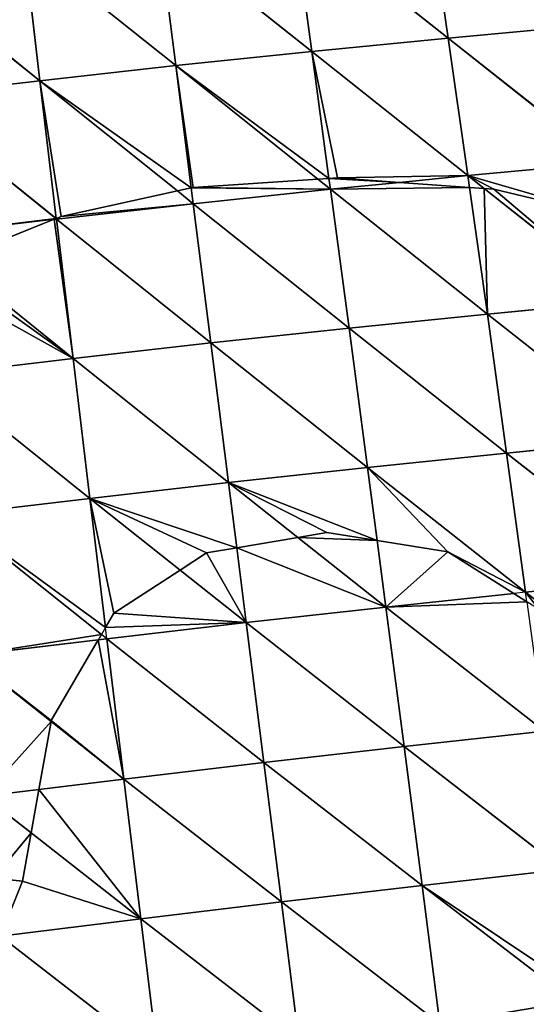
# Model space of a CAD drawing. Extents: x 7439 to 10527, y 5566 to 6106.
# Drawn here: x 8268 to 8315, y 5874 to 5965 of the extents above; entities that cross this region are included whole.
import ezdxf

# ---------------------------------------------------------------- set-up
doc = ezdxf.new("R2010")
doc.units = 0
doc.layers.get('0').update_dxf_attribs({"color": 13, "linetype": 'CONTINUOUS'})

# ---------------------------------------------------------------- blocks, each defined once
blk = doc.blocks.new('SKUPINA_9')
at = {"color": 37}
for p, q in [((166.09, 282.287, 187.164), (154.617, 267.558, 185.887)), ((153.294, 280.507, 182.5), (141.739, 265.798, 179.867)), ((153.294, 280.507, 182.5), (154.617, 267.558, 185.887)), ((140.468, 278.69, 176.679), (128.888, 264.017, 172.599)), ((140.468, 278.69, 176.679), (141.739, 265.798, 179.867)), ((127.661, 276.839, 169.636), (117.249, 263.707, 164.559)), ((127.661, 276.839, 169.636), (128.888, 264.017, 172.599)), ((114.877, 274.955, 161.272), (103.34, 260.398, 153.949)), ((114.877, 274.955, 161.272), (116.064, 262.214, 163.982)), ((102.186, 273.043, 151.516), (103.34, 260.398, 153.949)), ((192.471, 271.948, 197.089), (181.754, 257.974, 196.901)), ((180.276, 270.998, 194.439), (168.896, 256.309, 193.08)), ((180.276, 270.998, 194.439), (181.754, 257.974, 196.901)), ((167.468, 269.292, 190.722), (155.997, 254.626, 188.118)), ((167.468, 269.292, 190.722), (168.896, 256.309, 193.08)), ((154.617, 267.558, 185.887), (141.739, 265.798, 179.867)), ((154.617, 267.558, 185.887), (143.075, 252.926, 181.946)), ((155.493, 267.677, 186.216), (154.617, 267.558, 185.887)), ((154.617, 267.558, 185.887), (154.733, 266.47, 186.075)), ((154.733, 266.47, 186.075), (155.997, 254.626, 188.118)), ((141.739, 265.798, 179.867), (128.888, 264.017, 172.599)), ((141.739, 265.798, 179.867), (130.187, 251.218, 174.506)), ((141.739, 265.798, 179.867), (143.075, 252.926, 181.946)), ((117.249, 263.707, 164.559), (116.064, 262.214, 163.982)), ((128.888, 264.017, 172.599), (117.153, 262.367, 164.714)), ((128.888, 264.017, 172.599), (117.328, 249.5, 165.696)), ((128.888, 264.017, 172.599), (130.187, 251.218, 174.506)), ((116.064, 262.214, 163.982), (103.34, 260.398, 153.949)), ((116.064, 262.214, 163.982), (104.575, 247.782, 155.452)), ((117.153, 262.367, 164.714), (116.064, 262.214, 163.982)), ((116.064, 262.214, 163.982), (116.692, 255.898, 164.834)), ((103.34, 260.398, 153.949), (90.799, 258.58, 142.438)), ((103.34, 260.398, 153.949), (92.015, 246.077, 143.717)), ((103.34, 260.398, 153.949), (104.575, 247.782, 155.452)), ((194.557, 259.62, 199.637), (181.754, 257.974, 196.901)), ((194.557, 259.62, 199.637), (183.275, 244.966, 198.167)), ((181.754, 257.974, 196.901), (168.896, 256.309, 193.08)), ((181.754, 257.974, 196.901), (170.375, 243.344, 194.279)), ((181.754, 257.974, 196.901), (183.275, 244.966, 198.167)), ((168.896, 256.309, 193.08), (155.997, 254.626, 188.118)), ((168.896, 256.309, 193.08), (157.434, 241.714, 189.228)), ((168.896, 256.309, 193.08), (170.375, 243.344, 194.279)), ((116.692, 255.898, 164.834), (117.328, 249.5, 165.696)), ((155.997, 254.626, 188.118), (149.551, 246.487, 185.226)), ((155.997, 254.626, 188.118), (149.839, 253.816, 185.176)), ((155.997, 254.626, 188.118), (157.434, 241.714, 189.228)), ((149.839, 253.816, 185.176), (143.075, 252.926, 181.946)), ((143.075, 252.926, 181.946), (130.187, 251.218, 174.506)), ((143.075, 252.926, 181.946), (131.555, 238.444, 175.388)), ((143.075, 252.926, 181.946), (144.474, 240.078, 182.949)), ((130.187, 251.218, 174.506), (117.328, 249.5, 165.696)), ((130.187, 251.218, 174.506), (118.668, 236.813, 166.441)), ((130.187, 251.218, 174.506), (131.555, 238.444, 175.388)), ((116.336, 249.366, 164.899), (104.575, 247.782, 155.452)), ((117.328, 249.5, 165.696), (116.336, 249.366, 164.899)), ((117.328, 249.5, 165.696), (116.404, 248.344, 164.917)), ((117.328, 249.5, 165.696), (118.668, 236.813, 166.441)), ((116.404, 248.344, 164.917), (105.889, 235.195, 156.048)), ((104.575, 247.782, 155.452), (92.015, 246.077, 143.717)), ((104.575, 247.782, 155.452), (93.313, 233.603, 144.159)), ((104.575, 247.782, 155.452), (105.889, 235.195, 156.048)), ((149.551, 246.487, 185.226), (144.474, 240.078, 182.949)), ((196.121, 246.577, 200.951), (183.275, 244.966, 198.167)), ((196.121, 246.577, 200.951), (184.838, 231.966, 198.268)), ((183.275, 244.966, 198.167), (170.375, 243.344, 194.279)), ((183.275, 244.966, 198.167), (171.903, 230.391, 194.345)), ((183.275, 244.966, 198.167), (184.838, 231.966, 198.268)), ((170.375, 243.344, 194.279), (157.434, 241.714, 189.228)), ((170.375, 243.344, 194.279), (158.928, 228.816, 189.244)), ((170.375, 243.344, 194.279), (171.903, 230.391, 194.345)), ((157.434, 241.714, 189.228), (150.499, 240.838, 185.868)), ((157.434, 241.714, 189.228), (152.567, 235.59, 186.55)), ((157.434, 241.714, 189.228), (158.928, 228.816, 189.244)), ((150.499, 240.838, 185.868), (144.474, 240.078, 182.949)), ((144.474, 240.078, 182.949), (131.555, 238.444, 175.388)), ((144.474, 240.078, 182.949), (132.993, 225.69, 175.266)), ((144.474, 240.078, 182.949), (145.936, 227.247, 182.901)), ((131.555, 238.444, 175.388), (118.668, 236.813, 166.441)), ((131.555, 238.444, 175.388), (120.082, 224.148, 166.235)), ((131.555, 238.444, 175.388), (132.993, 225.69, 175.266)), ((117.209, 236.629, 165.255), (105.889, 235.195, 156.048)), ((118.668, 236.813, 166.441), (117.209, 236.629, 165.255)), ((118.668, 236.813, 166.441), (117.49, 235.346, 165.336)), ((118.668, 236.813, 166.441), (120.082, 224.148, 166.235)), ((105.889, 235.195, 156.048), (93.313, 233.603, 144.159)), ((105.889, 235.195, 156.048), (94.693, 221.154, 143.776)), ((105.889, 235.195, 156.048), (107.283, 222.631, 155.752)), ((117.49, 235.346, 165.336), (107.283, 222.631, 155.752)), ((152.567, 235.59, 186.55), (145.936, 227.247, 182.901)), ((197.72, 233.54, 201.069), (184.838, 231.966, 198.268)), ((197.72, 233.54, 201.069), (186.445, 218.975, 197.221)), ((184.838, 231.966, 198.268), (171.903, 230.391, 194.345)), ((184.838, 231.966, 198.268), (176.891, 221.807, 194.789)), ((184.838, 231.966, 198.268), (186.445, 218.975, 197.221)), ((171.903, 230.391, 194.345), (158.928, 228.816, 189.244)), ((171.903, 230.391, 194.345), (166.587, 223.663, 191.476)), ((171.903, 230.391, 194.345), (172.861, 222.533, 193.708)), ((157.88, 228.69, 188.732), (145.936, 227.247, 182.901)), ((158.928, 228.816, 189.244), (157.88, 228.69, 188.732)), ((158.928, 228.816, 189.244), (158.527, 228.314, 188.984)), ((158.928, 228.816, 189.244), (159.023, 228.025, 189.178)), ((158.527, 228.314, 188.984), (147.462, 214.429, 181.813)), ((159.023, 228.025, 189.178), (160.479, 215.931, 188.18)), ((145.936, 227.247, 182.901), (132.993, 225.69, 175.266)), ((145.936, 227.247, 182.901), (134.502, 212.952, 174.15)), ((145.936, 227.247, 182.901), (147.462, 214.429, 181.813)), ((132.993, 225.69, 175.266), (120.082, 224.148, 166.235)), ((132.993, 225.69, 175.266), (123.933, 214.433, 167.189)), ((132.993, 225.69, 175.266), (134.502, 212.952, 174.15)), ((120.023, 224.141, 166.187), (107.283, 222.631, 155.752)), ((120.082, 224.148, 166.235), (120.023, 224.141, 166.187)), ((120.082, 224.148, 166.235), (120.041, 224.097, 166.193)), ((120.082, 224.148, 166.235), (120.108, 223.93, 166.216)), ((120.041, 224.097, 166.193), (108.757, 210.086, 154.569)), ((120.108, 223.93, 166.216), (121.573, 211.5, 165.085)), ((166.587, 223.663, 191.476), (160.479, 215.931, 188.18)), ((107.283, 222.631, 155.752), (94.693, 221.154, 143.776)), ((107.283, 222.631, 155.752), (96.157, 208.724, 142.57)), ((107.283, 222.631, 155.752), (108.757, 210.086, 154.569)), ((172.861, 222.533, 193.708), (173.481, 217.448, 193.295)), ((176.891, 221.807, 194.789), (173.481, 217.448, 193.295))]:
    blk.add_line(p, q, dxfattribs=at)
for p, q in [((117.314, 264.622, 164.467), (119.984, 275.708, 164.613)), ((155.493, 267.677, 186.216), (154.733, 266.47, 186.075)), ((154.733, 266.47, 186.075), (150.879, 260.352, 184.906)), ((117.249, 263.707, 164.559), (117.314, 264.622, 164.467)), ((117.153, 262.367, 164.714), (117.249, 263.707, 164.559)), ((116.692, 255.898, 164.834), (117.153, 262.367, 164.714)), ((150.879, 260.352, 184.906), (149.839, 253.816, 185.176)), ((116.284, 250.159, 164.814), (116.692, 255.898, 164.834)), ((149.839, 253.816, 185.176), (149.101, 249.173, 184.941)), ((116.336, 249.366, 164.899), (116.284, 250.159, 164.814)), ((116.404, 248.344, 164.917), (116.336, 249.366, 164.899)), ((149.101, 249.173, 184.941), (149.551, 246.487, 185.226)), ((117.173, 236.796, 165.23), (116.404, 248.344, 164.917)), ((149.551, 246.487, 185.226), (150.499, 240.838, 185.868)), ((150.499, 240.838, 185.868), (150.967, 238.046, 185.929)), ((150.967, 238.046, 185.929), (152.567, 235.59, 186.55)), ((117.209, 236.629, 165.255), (117.173, 236.796, 165.23)), ((117.49, 235.346, 165.336), (117.209, 236.629, 165.255)), ((119.84, 224.595, 166.088), (117.49, 235.346, 165.336)), ((152.567, 235.59, 186.55), (156.565, 229.454, 188.141)), ((156.565, 229.454, 188.141), (157.88, 228.69, 188.732)), ((157.88, 228.69, 188.732), (158.527, 228.314, 188.984)), ((158.527, 228.314, 188.984), (159.023, 228.025, 189.178)), ((159.023, 228.025, 189.178), (166.495, 223.68, 191.444)), ((120.023, 224.141, 166.187), (119.84, 224.595, 166.088)), ((120.041, 224.097, 166.193), (120.023, 224.141, 166.187)), ((120.108, 223.93, 166.216), (120.041, 224.097, 166.193)), ((123.933, 214.433, 167.189), (120.108, 223.93, 166.216)), ((166.495, 223.68, 191.444), (166.587, 223.663, 191.476)), ((166.587, 223.663, 191.476), (172.861, 222.533, 193.708)), ((172.861, 222.533, 193.708), (176.891, 221.807, 194.789)), ((176.891, 221.807, 194.789), (181.354, 221.004, 195.985)), ((181.354, 221.004, 195.985), (181.088, 218.344, 195.599))]:
    blk.add_line(p, q)
mesh = blk.add_polyface(dxfattribs=at)
corners = [(166.09, 282.287, 187.164), (154.617, 267.558, 185.887), (153.294, 280.507, 182.5)]
mesh.append_faces([[corners[k] for k in face] for face in [(0, 1, 2)]], dxfattribs={"color": 37})
mesh = blk.add_polyface(dxfattribs=at)
corners = [(154.617, 267.558, 185.887), (156.213, 268.821, 186.246), (155.493, 267.677, 186.216), (166.09, 282.287, 187.164), (164.858, 274.155, 188.537), (166.919, 274.468, 189.305)]
mesh.append_faces([[corners[k] for k in face] for face in [(0, 1, 2), (4, 3, 5)]], dxfattribs={"vtx0": -1, "color": 37})
mesh.append_faces([[corners[k] for k in face] for face in [(1, 3, 4)]], dxfattribs={"vtx0": -1, "vtx1": -1, "color": 37})
mesh.append_faces([[corners[k] for k in face] for face in [(1, 0, 3)]], dxfattribs={"vtx0": -1, "vtx2": -1, "color": 37})
mesh = blk.add_polyface(dxfattribs=at)
corners = [(153.294, 280.507, 182.5), (141.739, 265.798, 179.867), (140.468, 278.69, 176.679)]
mesh.append_faces([[corners[k] for k in face] for face in [(0, 1, 2)]], dxfattribs={"color": 37})
mesh = blk.add_polyface(dxfattribs=at)
corners = [(154.617, 267.558, 185.887), (141.739, 265.798, 179.867), (153.294, 280.507, 182.5)]
mesh.append_faces([[corners[k] for k in face] for face in [(0, 1, 2)]], dxfattribs={"color": 37})
mesh = blk.add_polyface(dxfattribs=at)
corners = [(140.468, 278.69, 176.679), (128.888, 264.017, 172.599), (127.661, 276.839, 169.636)]
mesh.append_faces([[corners[k] for k in face] for face in [(0, 1, 2)]], dxfattribs={"color": 37})
mesh = blk.add_polyface(dxfattribs=at)
corners = [(141.739, 265.798, 179.867), (128.888, 264.017, 172.599), (140.468, 278.69, 176.679)]
mesh.append_faces([[corners[k] for k in face] for face in [(0, 1, 2)]], dxfattribs={"color": 37})
mesh = blk.add_polyface(dxfattribs=at)
corners = [(117.249, 263.707, 164.559), (128.888, 264.017, 172.599), (117.153, 262.367, 164.714), (127.661, 276.839, 169.636)]
mesh.append_faces([[corners[k] for k in face] for face in [(0, 1, 2), (1, 0, 3)]], dxfattribs={"vtx0": -1, "color": 37})
mesh = blk.add_polyface(dxfattribs=at)
corners = [(117.314, 264.622, 164.467), (127.661, 276.839, 169.636), (117.249, 263.707, 164.559), (119.984, 275.708, 164.613)]
mesh.append_faces([[corners[k] for k in face] for face in [(0, 1, 2), (1, 0, 3)]], dxfattribs={"vtx0": -1, "color": 37})
mesh = blk.add_polyface(dxfattribs=at)
corners = [(119.984, 275.708, 164.613), (116.064, 262.214, 163.982), (114.877, 274.955, 161.272), (117.314, 264.622, 164.467), (117.249, 263.707, 164.559)]
mesh.append_faces([[corners[k] for k in face] for face in [(0, 1, 2), (1, 3, 4)]], dxfattribs={"vtx0": -1, "color": 37})
mesh.append_faces([[corners[k] for k in face] for face in [(1, 0, 3)]], dxfattribs={"vtx0": -1, "vtx2": -1, "color": 37})
mesh = blk.add_polyface(dxfattribs=at)
corners = [(114.877, 274.955, 161.272), (103.34, 260.398, 153.949), (102.186, 273.043, 151.516)]
mesh.append_faces([[corners[k] for k in face] for face in [(0, 1, 2)]], dxfattribs={"color": 37})
mesh = blk.add_polyface(dxfattribs=at)
corners = [(116.064, 262.214, 163.982), (103.34, 260.398, 153.949), (114.877, 274.955, 161.272)]
mesh.append_faces([[corners[k] for k in face] for face in [(0, 1, 2)]], dxfattribs={"color": 37})
mesh = blk.add_polyface(dxfattribs=at)
corners = [(102.186, 273.043, 151.516), (90.799, 258.58, 142.438), (89.667, 271.115, 140.301)]
mesh.append_faces([[corners[k] for k in face] for face in [(0, 1, 2)]], dxfattribs={"color": 37})
mesh = blk.add_polyface(dxfattribs=at)
corners = [(103.34, 260.398, 153.949), (90.799, 258.58, 142.438), (102.186, 273.043, 151.516)]
mesh.append_faces([[corners[k] for k in face] for face in [(0, 1, 2)]], dxfattribs={"color": 37})
mesh = blk.add_polyface(dxfattribs=at)
corners = [(191.441, 272.466, 196.768), (181.754, 257.974, 196.901), (180.276, 270.998, 194.439), (192.471, 271.948, 197.089)]
mesh.append_faces([[corners[k] for k in face] for face in [(0, 1, 2), (1, 0, 3)]], dxfattribs={"vtx0": -1, "color": 37})
mesh = blk.add_polyface(dxfattribs=at)
corners = [(192.471, 271.948, 197.089), (194.557, 259.62, 199.637), (181.754, 257.974, 196.901), (193.153, 271.605, 197.307)]
mesh.append_faces([[corners[k] for k in face] for face in [(0, 1, 2), (1, 0, 3)]], dxfattribs={"vtx0": -1, "color": 37})
mesh = blk.add_polyface(dxfattribs=at)
corners = [(180.276, 270.998, 194.439), (168.896, 256.309, 193.08), (167.468, 269.292, 190.722)]
mesh.append_faces([[corners[k] for k in face] for face in [(0, 1, 2)]], dxfattribs={"color": 37})
mesh = blk.add_polyface(dxfattribs=at)
corners = [(181.754, 257.974, 196.901), (168.896, 256.309, 193.08), (180.276, 270.998, 194.439)]
mesh.append_faces([[corners[k] for k in face] for face in [(0, 1, 2)]], dxfattribs={"color": 37})
mesh = blk.add_polyface(dxfattribs=at)
corners = [(155.493, 267.677, 186.216), (155.997, 254.626, 188.118), (154.733, 266.47, 186.075), (167.468, 269.292, 190.722)]
mesh.append_faces([[corners[k] for k in face] for face in [(0, 1, 2), (1, 0, 3)]], dxfattribs={"vtx0": -1, "color": 37})
mesh = blk.add_polyface(dxfattribs=at)
corners = [(168.896, 256.309, 193.08), (155.997, 254.626, 188.118), (167.468, 269.292, 190.722)]
mesh.append_faces([[corners[k] for k in face] for face in [(0, 1, 2)]], dxfattribs={"color": 37})
mesh = blk.add_polyface(dxfattribs=at)
corners = [(154.617, 267.558, 185.887), (143.075, 252.926, 181.946), (141.739, 265.798, 179.867)]
mesh.append_faces([[corners[k] for k in face] for face in [(0, 1, 2)]], dxfattribs={"color": 37})
mesh = blk.add_polyface(dxfattribs=at)
corners = [(143.075, 252.926, 181.946), (150.879, 260.352, 184.906), (149.839, 253.816, 185.176), (154.617, 267.558, 185.887), (154.733, 266.47, 186.075)]
mesh.append_faces([[corners[k] for k in face] for face in [(0, 1, 2), (1, 3, 4)]], dxfattribs={"vtx0": -1, "color": 37})
mesh.append_faces([[corners[k] for k in face] for face in [(1, 0, 3)]], dxfattribs={"vtx0": -1, "vtx2": -1, "color": 37})
mesh = blk.add_polyface(dxfattribs=at)
corners = [(150.879, 260.352, 184.906), (155.997, 254.626, 188.118), (149.839, 253.816, 185.176), (154.733, 266.47, 186.075)]
mesh.append_faces([[corners[k] for k in face] for face in [(0, 1, 2), (1, 0, 3)]], dxfattribs={"vtx0": -1, "color": 37})
mesh = blk.add_polyface(dxfattribs=at)
corners = [(141.739, 265.798, 179.867), (130.187, 251.218, 174.506), (128.888, 264.017, 172.599)]
mesh.append_faces([[corners[k] for k in face] for face in [(0, 1, 2)]], dxfattribs={"color": 37})
mesh = blk.add_polyface(dxfattribs=at)
corners = [(143.075, 252.926, 181.946), (130.187, 251.218, 174.506), (141.739, 265.798, 179.867)]
mesh.append_faces([[corners[k] for k in face] for face in [(0, 1, 2)]], dxfattribs={"color": 37})
mesh = blk.add_polyface(dxfattribs=at)
corners = [(117.249, 263.707, 164.559), (117.153, 262.367, 164.714), (116.064, 262.214, 163.982)]
mesh.append_faces([[corners[k] for k in face] for face in [(0, 1, 2)]], dxfattribs={"color": 37})
mesh = blk.add_polyface(dxfattribs=at)
corners = [(117.153, 262.367, 164.714), (117.328, 249.5, 165.696), (116.692, 255.898, 164.834), (128.888, 264.017, 172.599)]
mesh.append_faces([[corners[k] for k in face] for face in [(0, 1, 2), (1, 0, 3)]], dxfattribs={"vtx0": -1, "color": 37})
mesh = blk.add_polyface(dxfattribs=at)
corners = [(130.187, 251.218, 174.506), (117.328, 249.5, 165.696), (128.888, 264.017, 172.599)]
mesh.append_faces([[corners[k] for k in face] for face in [(0, 1, 2)]], dxfattribs={"color": 37})
mesh = blk.add_polyface(dxfattribs=at)
corners = [(116.064, 262.214, 163.982), (104.575, 247.782, 155.452), (103.34, 260.398, 153.949)]
mesh.append_faces([[corners[k] for k in face] for face in [(0, 1, 2)]], dxfattribs={"color": 37})
mesh = blk.add_polyface(dxfattribs=at)
corners = [(116.692, 255.898, 164.834), (116.284, 250.159, 164.814), (116.064, 262.214, 163.982), (104.575, 247.782, 155.452), (116.336, 249.366, 164.899)]
mesh.append_faces([[corners[k] for k in face] for face in [(3, 1, 4)]], dxfattribs={"vtx0": -1, "color": 37})
mesh.append_faces([[corners[k] for k in face] for face in [(1, 3, 2)]], dxfattribs={"vtx0": -1, "vtx2": -1, "color": 37})
mesh.append_faces([[corners[k] for k in face] for face in [(0, 1, 2)]], dxfattribs={"vtx1": -1, "color": 37})
mesh = blk.add_polyface(dxfattribs=at)
corners = [(117.153, 262.367, 164.714), (116.692, 255.898, 164.834), (116.064, 262.214, 163.982)]
mesh.append_faces([[corners[k] for k in face] for face in [(0, 1, 2)]], dxfattribs={"color": 37})
mesh = blk.add_polyface(dxfattribs=at)
corners = [(103.34, 260.398, 153.949), (92.015, 246.077, 143.717), (90.799, 258.58, 142.438)]
mesh.append_faces([[corners[k] for k in face] for face in [(0, 1, 2)]], dxfattribs={"color": 37})
mesh = blk.add_polyface(dxfattribs=at)
corners = [(104.575, 247.782, 155.452), (92.015, 246.077, 143.717), (103.34, 260.398, 153.949)]
mesh.append_faces([[corners[k] for k in face] for face in [(0, 1, 2)]], dxfattribs={"color": 37})
mesh = blk.add_polyface(dxfattribs=at)
corners = [(194.557, 259.62, 199.637), (183.275, 244.966, 198.167), (181.754, 257.974, 196.901)]
mesh.append_faces([[corners[k] for k in face] for face in [(0, 1, 2)]], dxfattribs={"color": 37})
mesh = blk.add_polyface(dxfattribs=at)
corners = [(196.121, 246.577, 200.951), (183.275, 244.966, 198.167), (194.557, 259.62, 199.637)]
mesh.append_faces([[corners[k] for k in face] for face in [(0, 1, 2)]], dxfattribs={"color": 37})
mesh = blk.add_polyface(dxfattribs=at)
corners = [(181.754, 257.974, 196.901), (170.375, 243.344, 194.279), (168.896, 256.309, 193.08)]
mesh.append_faces([[corners[k] for k in face] for face in [(0, 1, 2)]], dxfattribs={"color": 37})
mesh = blk.add_polyface(dxfattribs=at)
corners = [(183.275, 244.966, 198.167), (170.375, 243.344, 194.279), (181.754, 257.974, 196.901)]
mesh.append_faces([[corners[k] for k in face] for face in [(0, 1, 2)]], dxfattribs={"color": 37})
mesh = blk.add_polyface(dxfattribs=at)
corners = [(168.896, 256.309, 193.08), (157.434, 241.714, 189.228), (155.997, 254.626, 188.118)]
mesh.append_faces([[corners[k] for k in face] for face in [(0, 1, 2)]], dxfattribs={"color": 37})
mesh = blk.add_polyface(dxfattribs=at)
corners = [(170.375, 243.344, 194.279), (157.434, 241.714, 189.228), (168.896, 256.309, 193.08)]
mesh.append_faces([[corners[k] for k in face] for face in [(0, 1, 2)]], dxfattribs={"color": 37})
mesh = blk.add_polyface(dxfattribs=at)
corners = [(116.692, 255.898, 164.834), (116.336, 249.366, 164.899), (116.284, 250.159, 164.814), (117.328, 249.5, 165.696)]
mesh.append_faces([[corners[k] for k in face] for face in [(0, 1, 2), (1, 0, 3)]], dxfattribs={"vtx0": -1, "color": 37})
mesh = blk.add_polyface(dxfattribs=at)
corners = [(149.839, 253.816, 185.176), (149.551, 246.487, 185.226), (149.101, 249.173, 184.941), (155.997, 254.626, 188.118)]
mesh.append_faces([[corners[k] for k in face] for face in [(0, 1, 2), (1, 0, 3)]], dxfattribs={"vtx0": -1, "color": 37})
mesh = blk.add_polyface(dxfattribs=at)
corners = [(155.997, 254.626, 188.118), (150.499, 240.838, 185.868), (149.551, 246.487, 185.226), (157.434, 241.714, 189.228)]
mesh.append_faces([[corners[k] for k in face] for face in [(0, 1, 2), (1, 0, 3)]], dxfattribs={"vtx0": -1, "color": 37})
mesh = blk.add_polyface(dxfattribs=at)
corners = [(149.839, 253.816, 185.176), (144.474, 240.078, 182.949), (143.075, 252.926, 181.946), (149.101, 249.173, 184.941), (149.551, 246.487, 185.226)]
mesh.append_faces([[corners[k] for k in face] for face in [(0, 1, 2)]], dxfattribs={"vtx0": -1, "color": 37})
mesh.append_faces([[corners[k] for k in face] for face in [(1, 0, 3)]], dxfattribs={"vtx0": -1, "vtx2": -1, "color": 37})
mesh.append_faces([[corners[k] for k in face] for face in [(4, 1, 3)]], dxfattribs={"vtx1": -1, "color": 37})
mesh = blk.add_polyface(dxfattribs=at)
corners = [(143.075, 252.926, 181.946), (131.555, 238.444, 175.388), (130.187, 251.218, 174.506)]
mesh.append_faces([[corners[k] for k in face] for face in [(0, 1, 2)]], dxfattribs={"color": 37})
mesh = blk.add_polyface(dxfattribs=at)
corners = [(144.474, 240.078, 182.949), (131.555, 238.444, 175.388), (143.075, 252.926, 181.946)]
mesh.append_faces([[corners[k] for k in face] for face in [(0, 1, 2)]], dxfattribs={"color": 37})
mesh = blk.add_polyface(dxfattribs=at)
corners = [(130.187, 251.218, 174.506), (118.668, 236.813, 166.441), (117.328, 249.5, 165.696)]
mesh.append_faces([[corners[k] for k in face] for face in [(0, 1, 2)]], dxfattribs={"color": 37})
mesh = blk.add_polyface(dxfattribs=at)
corners = [(131.555, 238.444, 175.388), (118.668, 236.813, 166.441), (130.187, 251.218, 174.506)]
mesh.append_faces([[corners[k] for k in face] for face in [(0, 1, 2)]], dxfattribs={"color": 37})
mesh = blk.add_polyface(dxfattribs=at)
corners = [(116.336, 249.366, 164.899), (105.889, 235.195, 156.048), (104.575, 247.782, 155.452), (116.404, 248.344, 164.917)]
mesh.append_faces([[corners[k] for k in face] for face in [(0, 1, 2), (1, 0, 3)]], dxfattribs={"vtx0": -1, "color": 37})
mesh = blk.add_polyface(dxfattribs=at)
corners = [(117.328, 249.5, 165.696), (116.404, 248.344, 164.917), (116.336, 249.366, 164.899)]
mesh.append_faces([[corners[k] for k in face] for face in [(0, 1, 2)]], dxfattribs={"color": 37})
mesh = blk.add_polyface(dxfattribs=at)
corners = [(117.328, 249.5, 165.696), (117.173, 236.796, 165.23), (116.404, 248.344, 164.917), (117.209, 236.629, 165.255), (118.668, 236.813, 166.441)]
mesh.append_faces([[corners[k] for k in face] for face in [(0, 1, 2), (3, 0, 4)]], dxfattribs={"vtx0": -1, "color": 37})
mesh.append_faces([[corners[k] for k in face] for face in [(1, 0, 3)]], dxfattribs={"vtx0": -1, "vtx1": -1, "color": 37})
mesh = blk.add_polyface(dxfattribs=at)
corners = [(105.889, 235.195, 156.048), (117.173, 236.796, 165.23), (117.209, 236.629, 165.255), (116.404, 248.344, 164.917)]
mesh.append_faces([[corners[k] for k in face] for face in [(0, 1, 2), (1, 0, 3)]], dxfattribs={"vtx0": -1, "color": 37})
mesh = blk.add_polyface(dxfattribs=at)
corners = [(104.575, 247.782, 155.452), (93.313, 233.603, 144.159), (92.015, 246.077, 143.717)]
mesh.append_faces([[corners[k] for k in face] for face in [(0, 1, 2)]], dxfattribs={"color": 37})
mesh = blk.add_polyface(dxfattribs=at)
corners = [(105.889, 235.195, 156.048), (93.313, 233.603, 144.159), (104.575, 247.782, 155.452)]
mesh.append_faces([[corners[k] for k in face] for face in [(0, 1, 2)]], dxfattribs={"color": 37})
mesh = blk.add_polyface(dxfattribs=at)
corners = [(150.499, 240.838, 185.868), (144.474, 240.078, 182.949), (149.551, 246.487, 185.226)]
mesh.append_faces([[corners[k] for k in face] for face in [(0, 1, 2)]], dxfattribs={"color": 37})
mesh = blk.add_polyface(dxfattribs=at)
corners = [(196.121, 246.577, 200.951), (184.838, 231.966, 198.268), (183.275, 244.966, 198.167)]
mesh.append_faces([[corners[k] for k in face] for face in [(0, 1, 2)]], dxfattribs={"color": 37})
mesh = blk.add_polyface(dxfattribs=at)
corners = [(197.72, 233.54, 201.069), (184.838, 231.966, 198.268), (196.121, 246.577, 200.951)]
mesh.append_faces([[corners[k] for k in face] for face in [(0, 1, 2)]], dxfattribs={"color": 37})
mesh = blk.add_polyface(dxfattribs=at)
corners = [(183.275, 244.966, 198.167), (171.903, 230.391, 194.345), (170.375, 243.344, 194.279)]
mesh.append_faces([[corners[k] for k in face] for face in [(0, 1, 2)]], dxfattribs={"color": 37})
mesh = blk.add_polyface(dxfattribs=at)
corners = [(184.838, 231.966, 198.268), (171.903, 230.391, 194.345), (183.275, 244.966, 198.167)]
mesh.append_faces([[corners[k] for k in face] for face in [(0, 1, 2)]], dxfattribs={"color": 37})
mesh = blk.add_polyface(dxfattribs=at)
corners = [(170.375, 243.344, 194.279), (158.928, 228.816, 189.244), (157.434, 241.714, 189.228)]
mesh.append_faces([[corners[k] for k in face] for face in [(0, 1, 2)]], dxfattribs={"color": 37})
mesh = blk.add_polyface(dxfattribs=at)
corners = [(171.903, 230.391, 194.345), (158.928, 228.816, 189.244), (170.375, 243.344, 194.279)]
mesh.append_faces([[corners[k] for k in face] for face in [(0, 1, 2)]], dxfattribs={"color": 37})
mesh = blk.add_polyface(dxfattribs=at)
corners = [(157.434, 241.714, 189.228), (150.967, 238.046, 185.929), (150.499, 240.838, 185.868), (152.567, 235.59, 186.55)]
mesh.append_faces([[corners[k] for k in face] for face in [(0, 1, 2), (1, 0, 3)]], dxfattribs={"vtx0": -1, "color": 37})
mesh = blk.add_polyface(dxfattribs=at)
corners = [(157.434, 241.714, 189.228), (156.565, 229.454, 188.141), (152.567, 235.59, 186.55), (157.88, 228.69, 188.732), (158.928, 228.816, 189.244)]
mesh.append_faces([[corners[k] for k in face] for face in [(0, 1, 2), (3, 0, 4)]], dxfattribs={"vtx0": -1, "color": 37})
mesh.append_faces([[corners[k] for k in face] for face in [(1, 0, 3)]], dxfattribs={"vtx0": -1, "vtx1": -1, "color": 37})
mesh = blk.add_polyface(dxfattribs=at)
corners = [(150.499, 240.838, 185.868), (145.936, 227.247, 182.901), (144.474, 240.078, 182.949), (150.967, 238.046, 185.929), (152.567, 235.59, 186.55)]
mesh.append_faces([[corners[k] for k in face] for face in [(0, 1, 2), (1, 3, 4)]], dxfattribs={"vtx0": -1, "color": 37})
mesh.append_faces([[corners[k] for k in face] for face in [(1, 0, 3)]], dxfattribs={"vtx0": -1, "vtx2": -1, "color": 37})
mesh = blk.add_polyface(dxfattribs=at)
corners = [(144.474, 240.078, 182.949), (132.993, 225.69, 175.266), (131.555, 238.444, 175.388)]
mesh.append_faces([[corners[k] for k in face] for face in [(0, 1, 2)]], dxfattribs={"color": 37})
mesh = blk.add_polyface(dxfattribs=at)
corners = [(145.936, 227.247, 182.901), (132.993, 225.69, 175.266), (144.474, 240.078, 182.949)]
mesh.append_faces([[corners[k] for k in face] for face in [(0, 1, 2)]], dxfattribs={"color": 37})
mesh = blk.add_polyface(dxfattribs=at)
corners = [(131.555, 238.444, 175.388), (120.082, 224.148, 166.235), (118.668, 236.813, 166.441)]
mesh.append_faces([[corners[k] for k in face] for face in [(0, 1, 2)]], dxfattribs={"color": 37})
mesh = blk.add_polyface(dxfattribs=at)
corners = [(132.993, 225.69, 175.266), (120.082, 224.148, 166.235), (131.555, 238.444, 175.388)]
mesh.append_faces([[corners[k] for k in face] for face in [(0, 1, 2)]], dxfattribs={"color": 37})
mesh = blk.add_polyface(dxfattribs=at)
corners = [(117.209, 236.629, 165.255), (107.283, 222.631, 155.752), (105.889, 235.195, 156.048), (117.49, 235.346, 165.336)]
mesh.append_faces([[corners[k] for k in face] for face in [(0, 1, 2), (1, 0, 3)]], dxfattribs={"vtx0": -1, "color": 37})
mesh = blk.add_polyface(dxfattribs=at)
corners = [(118.668, 236.813, 166.441), (117.49, 235.346, 165.336), (117.209, 236.629, 165.255)]
mesh.append_faces([[corners[k] for k in face] for face in [(0, 1, 2)]], dxfattribs={"color": 37})
mesh = blk.add_polyface(dxfattribs=at)
corners = [(118.668, 236.813, 166.441), (119.84, 224.595, 166.088), (117.49, 235.346, 165.336), (120.082, 224.148, 166.235), (120.023, 224.141, 166.187)]
mesh.append_faces([[corners[k] for k in face] for face in [(0, 1, 2), (1, 3, 4)]], dxfattribs={"vtx0": -1, "color": 37})
mesh.append_faces([[corners[k] for k in face] for face in [(1, 0, 3)]], dxfattribs={"vtx0": -1, "vtx2": -1, "color": 37})
mesh = blk.add_polyface(dxfattribs=at)
corners = [(105.889, 235.195, 156.048), (94.693, 221.154, 143.776), (93.313, 233.603, 144.159)]
mesh.append_faces([[corners[k] for k in face] for face in [(0, 1, 2)]], dxfattribs={"color": 37})
mesh = blk.add_polyface(dxfattribs=at)
corners = [(107.283, 222.631, 155.752), (94.693, 221.154, 143.776), (105.889, 235.195, 156.048)]
mesh.append_faces([[corners[k] for k in face] for face in [(0, 1, 2)]], dxfattribs={"color": 37})
mesh = blk.add_polyface(dxfattribs=at)
corners = [(107.283, 222.631, 155.752), (119.84, 224.595, 166.088), (120.023, 224.141, 166.187), (117.49, 235.346, 165.336)]
mesh.append_faces([[corners[k] for k in face] for face in [(0, 1, 2), (1, 0, 3)]], dxfattribs={"vtx0": -1, "color": 37})
mesh = blk.add_polyface(dxfattribs=at)
corners = [(145.936, 227.247, 182.901), (156.565, 229.454, 188.141), (157.88, 228.69, 188.732), (152.567, 235.59, 186.55)]
mesh.append_faces([[corners[k] for k in face] for face in [(0, 1, 2), (1, 0, 3)]], dxfattribs={"vtx0": -1, "color": 37})
mesh = blk.add_polyface(dxfattribs=at)
corners = [(197.72, 233.54, 201.069), (186.445, 218.975, 197.221), (184.838, 231.966, 198.268)]
mesh.append_faces([[corners[k] for k in face] for face in [(0, 1, 2)]], dxfattribs={"color": 37})
mesh = blk.add_polyface(dxfattribs=at)
corners = [(199.355, 220.508, 200.011), (186.445, 218.975, 197.221), (197.72, 233.54, 201.069)]
mesh.append_faces([[corners[k] for k in face] for face in [(0, 1, 2)]], dxfattribs={"color": 37})
mesh = blk.add_polyface(dxfattribs=at)
corners = [(184.838, 231.966, 198.268), (172.861, 222.533, 193.708), (171.903, 230.391, 194.345), (176.891, 221.807, 194.789)]
mesh.append_faces([[corners[k] for k in face] for face in [(0, 1, 2), (1, 0, 3)]], dxfattribs={"vtx0": -1, "color": 37})
mesh = blk.add_polyface(dxfattribs=at)
corners = [(184.838, 231.966, 198.268), (181.354, 221.004, 195.985), (176.891, 221.807, 194.789), (186.445, 218.975, 197.221), (181.088, 218.344, 195.599)]
mesh.append_faces([[corners[k] for k in face] for face in [(0, 1, 2), (1, 3, 4)]], dxfattribs={"vtx0": -1, "color": 37})
mesh.append_faces([[corners[k] for k in face] for face in [(3, 1, 0)]], dxfattribs={"vtx0": -1, "vtx1": -1, "color": 37})
mesh = blk.add_polyface(dxfattribs=at)
corners = [(171.903, 230.391, 194.345), (159.023, 228.025, 189.178), (158.928, 228.816, 189.244), (166.495, 223.68, 191.444), (166.587, 223.663, 191.476)]
mesh.append_faces([[corners[k] for k in face] for face in [(0, 1, 2), (3, 0, 4)]], dxfattribs={"vtx0": -1, "color": 37})
mesh.append_faces([[corners[k] for k in face] for face in [(1, 0, 3)]], dxfattribs={"vtx0": -1, "vtx1": -1, "color": 37})
mesh = blk.add_polyface(dxfattribs=at)
corners = [(172.861, 222.533, 193.708), (166.587, 223.663, 191.476), (171.903, 230.391, 194.345)]
mesh.append_faces([[corners[k] for k in face] for face in [(0, 1, 2)]], dxfattribs={"color": 37})
mesh = blk.add_polyface(dxfattribs=at)
corners = [(157.88, 228.69, 188.732), (147.462, 214.429, 181.813), (145.936, 227.247, 182.901), (158.527, 228.314, 188.984)]
mesh.append_faces([[corners[k] for k in face] for face in [(0, 1, 2), (1, 0, 3)]], dxfattribs={"vtx0": -1, "color": 37})
mesh = blk.add_polyface(dxfattribs=at)
corners = [(158.527, 228.314, 188.984), (160.479, 215.931, 188.18), (147.462, 214.429, 181.813), (159.023, 228.025, 189.178)]
mesh.append_faces([[corners[k] for k in face] for face in [(0, 1, 2), (1, 0, 3)]], dxfattribs={"vtx0": -1, "color": 37})
mesh = blk.add_polyface(dxfattribs=at)
corners = [(166.495, 223.68, 191.444), (160.479, 215.931, 188.18), (159.023, 228.025, 189.178), (166.587, 223.663, 191.476)]
mesh.append_faces([[corners[k] for k in face] for face in [(0, 1, 2), (1, 0, 3)]], dxfattribs={"vtx0": -1, "color": 37})
mesh = blk.add_polyface(dxfattribs=at)
corners = [(145.936, 227.247, 182.901), (134.502, 212.952, 174.15), (132.993, 225.69, 175.266)]
mesh.append_faces([[corners[k] for k in face] for face in [(0, 1, 2)]], dxfattribs={"color": 37})
mesh = blk.add_polyface(dxfattribs=at)
corners = [(147.462, 214.429, 181.813), (134.502, 212.952, 174.15), (145.936, 227.247, 182.901)]
mesh.append_faces([[corners[k] for k in face] for face in [(0, 1, 2)]], dxfattribs={"color": 37})
mesh = blk.add_polyface(dxfattribs=at)
corners = [(132.993, 225.69, 175.266), (120.108, 223.93, 166.216), (120.082, 224.148, 166.235), (123.933, 214.433, 167.189)]
mesh.append_faces([[corners[k] for k in face] for face in [(0, 1, 2), (1, 0, 3)]], dxfattribs={"vtx0": -1, "color": 37})
mesh = blk.add_polyface(dxfattribs=at)
corners = [(132.993, 225.69, 175.266), (124.285, 213.557, 167.282), (123.933, 214.433, 167.189), (125.316, 211.921, 167.709), (134.502, 212.952, 174.15)]
mesh.append_faces([[corners[k] for k in face] for face in [(0, 1, 2), (3, 0, 4)]], dxfattribs={"vtx0": -1, "color": 37})
mesh.append_faces([[corners[k] for k in face] for face in [(1, 0, 3)]], dxfattribs={"vtx0": -1, "vtx1": -1, "color": 37})
mesh = blk.add_polyface(dxfattribs=at)
corners = [(120.023, 224.141, 166.187), (108.757, 210.086, 154.569), (107.283, 222.631, 155.752), (120.041, 224.097, 166.193)]
mesh.append_faces([[corners[k] for k in face] for face in [(0, 1, 2), (1, 0, 3)]], dxfattribs={"vtx0": -1, "color": 37})
mesh = blk.add_polyface(dxfattribs=at)
corners = [(120.041, 224.097, 166.193), (121.573, 211.5, 165.085), (108.757, 210.086, 154.569), (120.108, 223.93, 166.216)]
mesh.append_faces([[corners[k] for k in face] for face in [(0, 1, 2), (1, 0, 3)]], dxfattribs={"vtx0": -1, "color": 37})
mesh = blk.add_polyface(dxfattribs=at)
corners = [(123.933, 214.433, 167.189), (121.573, 211.5, 165.085), (120.108, 223.93, 166.216)]
mesh.append_faces([[corners[k] for k in face] for face in [(0, 1, 2)]], dxfattribs={"color": 37})
mesh = blk.add_polyface(dxfattribs=at)
corners = [(166.587, 223.663, 191.476), (173.481, 217.448, 193.295), (160.479, 215.931, 188.18), (172.861, 222.533, 193.708)]
mesh.append_faces([[corners[k] for k in face] for face in [(0, 1, 2), (1, 0, 3)]], dxfattribs={"vtx0": -1, "color": 37})
mesh = blk.add_polyface(dxfattribs=at)
corners = [(107.283, 222.631, 155.752), (96.157, 208.724, 142.57), (94.693, 221.154, 143.776)]
mesh.append_faces([[corners[k] for k in face] for face in [(0, 1, 2)]], dxfattribs={"color": 37})
mesh = blk.add_polyface(dxfattribs=at)
corners = [(108.757, 210.086, 154.569), (96.157, 208.724, 142.57), (107.283, 222.631, 155.752)]
mesh.append_faces([[corners[k] for k in face] for face in [(0, 1, 2)]], dxfattribs={"color": 37})
mesh = blk.add_polyface(dxfattribs=at)
corners = [(176.891, 221.807, 194.789), (173.481, 217.448, 193.295), (172.861, 222.533, 193.708)]
mesh.append_faces([[corners[k] for k in face] for face in [(0, 1, 2)]], dxfattribs={"color": 37})
mesh = blk.add_polyface(dxfattribs=at)
corners = [(176.891, 221.807, 194.789), (181.088, 218.344, 195.599), (173.481, 217.448, 193.295), (181.354, 221.004, 195.985)]
mesh.append_faces([[corners[k] for k in face] for face in [(0, 1, 2), (1, 0, 3)]], dxfattribs={"vtx0": -1, "color": 37})

msp = doc.modelspace()

# ---------------------------------------------------------------- block references
at = {"rotation": 270}
msp.add_blockref('SKUPINA_9', (8046.89, 6066.834), dxfattribs=at)

doc.saveas('drawing.dxf')
